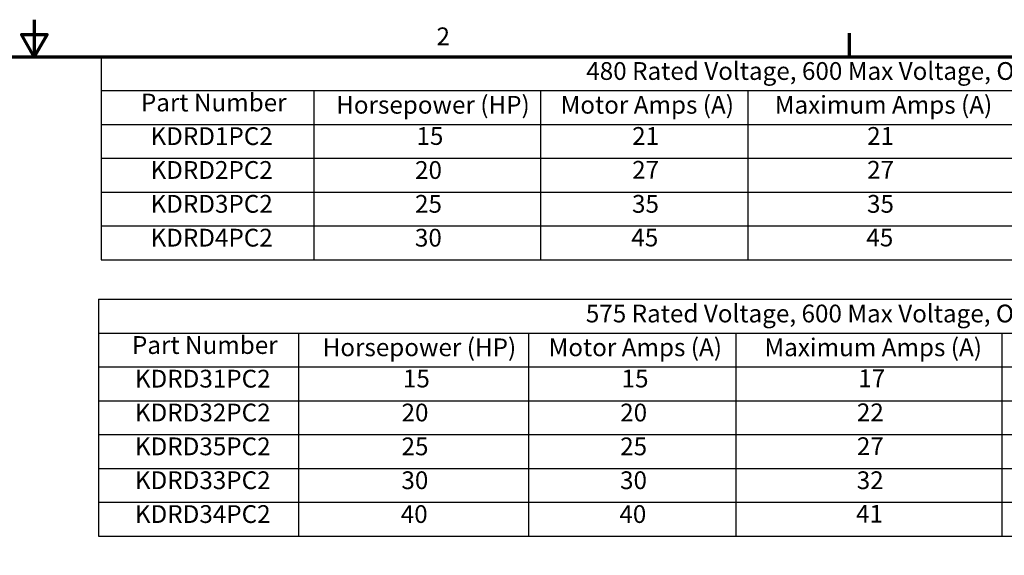
# Model space of a CAD drawing. Units: inches. Extents: x 1 to 43, y 0.5 to 33.5.
# Drawn here: x 21.8 to 35.1, y 26.3 to 33.5 of the extents above; entities that cross this region are included whole.
import ezdxf

# ---------------------------------------------------------------- set-up
doc = ezdxf.new("R2010")
doc.units = ezdxf.units.IN
doc.header["$LTSCALE"] = 2
doc.header["$MEASUREMENT"] = 0
doc.layers.get('0').update_dxf_attribs({"lineweight": 25})
doc.layers.add('Border (ANSI)', color=7, linetype='Continuous', lineweight=70)
doc.layers.add('Symbol (ANSI)', color=7, linetype='Continuous', lineweight=25)
doc.styles.add('Note Text (ANSI)', font='tahoma.ttf')

# ---------------------------------------------------------------- blocks, each defined once
blk = doc.blocks.new('Borders Default Border')
at = {"layer": 'Border (ANSI)'}
blk.add_line((16.5, 16.5), (16.5, 16.66), dxfattribs=at)
at = {"layer": 'Border (ANSI)', "flags": 128}
for points in [[(11, 16.75), (11, 16.5), (10.9134, 16.65), (11.0866, 16.65), (11, 16.5)], [(0.75, 0.5), (0.75, 16.5), (21.25, 16.5), (21.25, 0.5), (0.75, 0.5)]]:
    blk.add_lwpolyline(points, dxfattribs=at)
at = {"layer": 'Border (ANSI)', "insert": (13.7136, 16.54), "char_height": 0.12, "attachment_point": 7, "style": 'Note Text (ANSI)'}
blk.add_mtext('2', dxfattribs=at)
blk = doc.blocks.new('Table2')
at = {"layer": 'Symbol (ANSI)'}
for p, q in [((11.4336, 14.8628), (21.25, 14.8628)), ((11.4336, 14.8628), (11.4336, 14.6342)), ((11.4336, 14.6342), (21.25, 14.6342)), ((11.4336, 14.6342), (11.4336, 14.4057)), ((12.7839, 14.6342), (12.7839, 14.4057)), ((14.3346, 14.6342), (14.3346, 14.4057)), ((15.7336, 14.6342), (15.7336, 14.4057)), ((17.5279, 14.6342), (17.5279, 14.4057)), ((11.4336, 14.4057), (21.25, 14.4057)), ((11.4336, 14.4057), (11.4336, 13.2632)), ((12.7839, 14.4057), (12.7839, 13.2632)), ((14.3346, 14.4057), (14.3346, 13.2632)), ((15.7336, 14.4057), (15.7336, 13.2632)), ((17.5279, 14.4057), (17.5279, 13.2632)), ((11.4336, 14.1772), (21.25, 14.1772)), ((11.4336, 13.9487), (21.25, 13.9487)), ((11.4336, 13.7202), (21.25, 13.7202)), ((11.4336, 13.4917), (21.25, 13.4917)), ((11.4336, 13.2632), (21.25, 13.2632))]:
    blk.add_line(p, q, dxfattribs=at)
at = {"layer": 'Symbol (ANSI)', "char_height": 0.12, "attachment_point": 7, "style": 'Note Text (ANSI)'}
for s, insert in [('575 Rated Voltage, 600 Max Voltage, Output', (14.7211, 14.6688)), ('Part Number', (11.6596, 14.456)), ('Horsepower (HP)', (12.9458, 14.4407)), ('Motor Amps (A)', (14.4701, 14.4407)), ('Maximum Amps (A)', (15.9261, 14.4407)), ('KDRD31PC2', (11.679, 14.2289)), ('15', (13.4871, 14.23)), ('15', (14.962, 14.23)), ('17', (16.5587, 14.2313)), ('KDRD32PC2', (11.679, 14.0004)), ('20', (13.4778, 14.0004)), ('20', (14.9527, 14.0004)), ('22', (16.5494, 14.0017)), ('KDRD35PC2', (11.679, 13.7719)), ('25', (13.4778, 13.7719)), ('25', (14.9527, 13.7719)), ('27', (16.5494, 13.7732)), ('KDRD33PC2', (11.679, 13.5434)), ('30', (13.4769, 13.5434)), ('30', (14.9518, 13.5434)), ('32', (16.5484, 13.5434)), ('KDRD34PC2', (11.679, 13.3149)), ('40', (13.4724, 13.3149)), ('40', (14.9472, 13.3149)), ('41', (16.5439, 13.3172))]:
    blk.add_mtext(s, dxfattribs=dict(at, insert=insert))
blk = doc.blocks.new('Table3')
at = {"layer": 'Symbol (ANSI)'}
for p, q in [((11.4528, 16.5), (21.25, 16.5)), ((11.4528, 16.5), (11.4528, 16.2714)), ((11.4528, 16.2714), (21.25, 16.2714)), ((11.4528, 16.2714), (11.4528, 16.0429)), ((12.8855, 16.2714), (12.8855, 16.0429)), ((14.4154, 16.2714), (14.4154, 16.0429)), ((15.8144, 16.2714), (15.8144, 16.0429)), ((11.4528, 16.0429), (21.25, 16.0429)), ((11.4528, 16.0429), (11.4528, 15.1289)), ((12.8855, 16.0429), (12.8855, 15.1289)), ((14.4154, 16.0429), (14.4154, 15.1289)), ((15.8144, 16.0429), (15.8144, 15.1289)), ((11.4528, 15.8144), (21.25, 15.8144)), ((11.4528, 15.5859), (21.25, 15.5859)), ((11.4528, 15.3574), (21.25, 15.3574)), ((11.4528, 15.1289), (21.25, 15.1289))]:
    blk.add_line(p, q, dxfattribs=at)
at = {"layer": 'Symbol (ANSI)', "char_height": 0.12, "attachment_point": 7, "style": 'Note Text (ANSI)'}
for s, insert in [('480 Rated Voltage, 600 Max Voltage, Output', (14.7239, 16.306)), ('Part Number', (11.72, 16.0932)), ('Horsepower (HP)', (13.037, 16.0779)), ('Motor Amps (A)', (14.5509, 16.0779)), ('Maximum Amps (A)', (15.9954, 16.0779)), ('KDRD1PC2', (11.7844, 15.8663)), ('15', (13.5784, 15.8672)), ('21', (15.0335, 15.8674)), ('21', (16.6186, 15.8674)), ('KDRD2PC2', (11.7844, 15.6378)), ('20', (13.569, 15.6376)), ('27', (15.0335, 15.6389)), ('27', (16.6186, 15.6389)), ('KDRD3PC2', (11.7844, 15.4091)), ('25', (13.569, 15.4091)), ('35', (15.0326, 15.4091)), ('35', (16.6177, 15.4091)), ('KDRD4PC2', (11.7844, 15.1808)), ('30', (13.5681, 15.1806)), ('45', (15.028, 15.1819)), ('45', (16.6132, 15.1819))]:
    blk.add_mtext(s, dxfattribs=dict(at, insert=insert))

msp = doc.modelspace()

# ---------------------------------------------------------------- block references
at = {"xscale": 2, "yscale": 2, "zscale": 2}
for name in ['Borders Default Border', 'Table3', 'Table2']:
    msp.add_blockref(name, (0, 0), dxfattribs=at)

doc.saveas('drawing.dxf')
